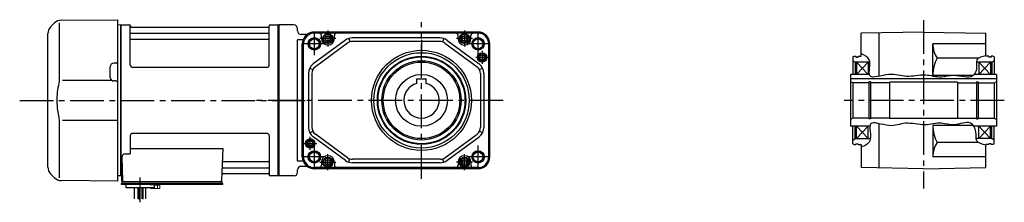
# Model space of a CAD drawing. Extents: x -609 to 978, y 89 to 845.
# Drawn here: x -609 to 227, y 126 to 281 of the extents above; entities that cross this region are included whole.
import ezdxf

# ---------------------------------------------------------------- set-up
doc = ezdxf.new("R2010")
doc.units = 0
doc.header["$LTSCALE"] = 3
doc.header["$MEASUREMENT"] = 0
doc.linetypes.add('sekkei(A2)', pattern=[14.2875, 9.525, -1.5875, 1.5875, -1.5875])
doc.layers.get('0').update_dxf_attribs({"linetype": 'CONTINUOUS'})
doc.layers.add('CENTER', color=3, linetype='sekkei(A2)')
doc.layers.add('HOJO', color=4, linetype='CONTINUOUS')

msp = doc.modelspace()

# ---------------------------------------------------------------- linework, layer by layer
for p, q in [((-579.26, 278.74), (-582.66, 275.34)), ((-575.34, 278.84), (-575.34, 232.57)), ((-573.67, 281.08), (-526, 281.5)), ((-526, 281.5), (-526, 152.15)), ((-523.2, 277), (-526, 276.93)), ((-523.2, 277), (-523, 276.81)), ((-522.7, 277), (-523, 276.83)), ((-523, 149.17), (-523, 276.83)), ((-523, 213), (-523, 276.81)), ((-522.7, 149), (-522.7, 277)), ((-522.7, 277), (-515.84, 277)), ((-514.98, 243), (-515, 276.34)), ((-514.85, 276.17), (-514.72, 275.41)), ((-397.15, 276.17), (-397.28, 275.41)), ((-396.98, 243), (-397, 276.34)), ((-396.16, 277), (-389.3, 277)), ((-389.3, 149), (-389.3, 277)), ((-389.3, 277), (-389, 276.83)), ((-376, 277), (-389, 277)), ((-389, 149), (-389, 277)), ((-389, 276.83), (-389, 149.17)), ((-585, 156.31), (-585, 269.69)), ((-514.5, 270.17), (-397.5, 270.17)), ((-397.77, 275), (-514.23, 275)), ((-373, 272), (-373, 274)), ((-365.66, 269), (-370, 269)), ((-219.73, 271), (-358.73, 271)), ((-219.73, 270.35), (-358.73, 270.35)), ((-347.23, 270.07), (-358.73, 270.07)), ((-352.73, 265.5), (-352.73, 268.07)), ((-231.23, 270.07), (-347.23, 270.07)), ((-341.73, 265.5), (-341.73, 268.07)), ((-236.73, 265.5), (-236.73, 268.07)), ((-219.73, 270.07), (-231.23, 270.07)), ((-225.73, 265.5), (-225.73, 268.07)), ((158.5, 271), (105.5, 270.07)), ((105.5, 250.5), (105.5, 270.07)), ((121, 233.47), (121, 270.35)), ((158.5, 271), (211.5, 270.07)), ((211.5, 250.5), (211.5, 270.07)), ((-514.5, 264.93), (-397.5, 264.93)), ((-368.32, 264.5), (-373, 264.5)), ((-373, 161.5), (-373, 264.5)), ((-368.93, 165), (-368.93, 261)), ((-368.32, 264.5), (-367.96, 264.85)), ((-368.28, 165), (-368.28, 261)), ((-368.01, 165), (-368.01, 261)), ((-367.75, 264.14), (-367.41, 264.48)), ((-367.51, 263.99), (-367.18, 264.33)), ((-332.38, 264.06), (-359.66, 244)), ((-330.6, 261.64), (-357.88, 241.58)), ((-329.57, 265.5), (-328.64, 262.65)), ((-252.02, 266), (-326.45, 266)), ((-252.02, 263), (-326.45, 263)), ((-248.9, 265.5), (-249.83, 262.65)), ((-247.87, 261.64), (-220.59, 241.58)), ((-246.09, 264.06), (-218.81, 244)), ((-210.66, 165), (-210.66, 261)), ((-210.39, 165), (-210.39, 261)), ((-209.73, 165), (-209.73, 261)), ((166.5, 234.2), (166.5, 261)), ((211.5, 261), (166.5, 261)), ((-526.99, 244.54), (-529.03, 244.53)), ((98.5, 249.92), (99.5, 250.5)), ((98.5, 249.92), (98.5, 235)), ((98.5, 246.65), (100.5, 245.5)), ((99.5, 250.5), (101, 250.5)), ((100.5, 245.5), (100.5, 235)), ((112.9, 245.5), (100.5, 245.5)), ((101, 250.5), (101, 249.8)), ((101, 249.8), (103, 249.8)), ((101.5, 245.5), (101.5, 235)), ((111.5, 245.5), (101.5, 235)), ((101.5, 245.5), (111.5, 235)), ((103, 250.5), (103, 249.8)), ((103, 250.5), (105.5, 250.5)), ((111.5, 245.5), (111.5, 235)), ((205.2, 248.78), (170.06, 248.78)), ((216.5, 245.5), (203.45, 245.5)), ((205.5, 245.5), (205.5, 235)), ((215.5, 245.5), (205.5, 235)), ((205.5, 245.5), (215.5, 235)), ((214, 250.5), (211.5, 250.5)), ((214, 250.5), (214, 249.8)), ((216, 249.8), (214, 249.8)), ((215.5, 245.5), (215.5, 235)), ((216, 250.5), (216, 249.8)), ((217.5, 250.5), (216, 250.5)), ((218.5, 246.65), (216.5, 245.5)), ((216.5, 245.5), (216.5, 235)), ((218.5, 249.92), (217.5, 250.5)), ((218.5, 249.92), (218.5, 235)), ((-532, 232.47), (-532, 241.53)), ((-398.98, 241), (-512.98, 241)), ((-363.73, 235.94), (-363.73, 190.06)), ((-362.66, 240.46), (-359.98, 239.1)), ((-360.73, 235.94), (-360.73, 190.06)), ((-218.49, 239.1), (-215.81, 240.46)), ((-217.73, 235.94), (-217.73, 190.06)), ((-214.73, 235.94), (-214.73, 190.06)), ((112.56, 235), (96.5, 235)), ((96.5, 235), (96.5, 191)), ((200.66, 234.2), (166.5, 234.2)), ((220.5, 235), (201.44, 235)), ((220.5, 235), (220.5, 191)), ((-530.44, 229.87), (-572.64, 229.81)), ((-526.99, 229.46), (-529.03, 229.47)), ((-271.73, 231.3), (-263.73, 231.3)), ((-271.73, 227.46), (-271.73, 231.3)), ((-263.73, 227.46), (-263.73, 231.3)), ((220.5, 231.3), (96.5, 231.3)), ((98.5, 228), (96.5, 229.15)), ((112.15, 228), (98.5, 228)), ((98.5, 228), (98.5, 198)), ((113.5, 228.7), (112.15, 228.7)), ((113.5, 228.7), (112.15, 228.7)), ((112.15, 228.7), (112.15, 197.3)), ((113.5, 228.7), (113.5, 197.3)), ((129.5, 228), (113.5, 228)), ((129.5, 228.5), (129.5, 197.5)), ((187.5, 228.5), (129.5, 228.5)), ((187.5, 228.5), (187.5, 197.5)), ((187.5, 228), (203.5, 228)), ((203.5, 228.7), (204.85, 228.7)), ((203.5, 228.7), (204.85, 228.7)), ((203.5, 228.7), (203.5, 197.3)), ((204.85, 228.7), (204.85, 197.3)), ((204.85, 228), (218.5, 228)), ((218.5, 228), (220.5, 229.15)), ((218.5, 228), (218.5, 198)), ((-575.34, 193.42), (-575.34, 147.16)), ((-572.64, 196.19), (-526, 196.13)), ((98.5, 198), (96.5, 196.85)), ((112.15, 198), (98.5, 198)), ((113.5, 197.3), (112.15, 197.3)), ((129.5, 198), (113.5, 198)), ((121, 155.65), (121, 193.2)), ((187.5, 197.5), (129.5, 197.5)), ((187.5, 198), (203.5, 198)), ((203.5, 197.3), (204.85, 197.3)), ((204.85, 198), (218.5, 198)), ((218.5, 198), (220.5, 196.85)), ((-399, 185), (-513, 185)), ((-362.66, 185.54), (-359.98, 186.9)), ((-330.6, 164.36), (-357.88, 184.42)), ((-247.87, 164.36), (-220.59, 184.42)), ((-215.81, 185.54), (-218.49, 186.9)), ((112.99, 191), (96.5, 191)), ((98.5, 176.08), (98.5, 191)), ((100.5, 180.5), (100.5, 191)), ((101.5, 180.5), (111.5, 191)), ((111.5, 180.5), (101.5, 191)), ((101.5, 180.5), (101.5, 191)), ((111.5, 180.5), (111.5, 191)), ((200.63, 191.8), (166.5, 191.8)), ((166.5, 191.8), (166.5, 165)), ((220.5, 191), (201.22, 191)), ((205.5, 180.5), (205.5, 191)), ((215.5, 180.5), (205.5, 191)), ((205.5, 180.5), (215.5, 191)), ((215.5, 180.5), (215.5, 191)), ((216.5, 180.5), (216.5, 191)), ((218.5, 176.08), (218.5, 191)), ((-515, 183), (-515, 167.63)), ((-397, 183), (-397, 149.66)), ((-332.38, 161.94), (-359.66, 182)), ((-246.09, 161.94), (-218.81, 182)), ((98.5, 179.35), (100.5, 180.5)), ((98.5, 176.08), (99.5, 175.5)), ((100.5, 180.5), (113.38, 180.5)), ((101, 175.5), (101, 176.2)), ((101, 176.2), (103, 176.2)), ((103, 175.5), (103, 176.2)), ((205.3, 177.22), (170.06, 177.22)), ((216.5, 180.5), (203.36, 180.5)), ((214, 175.5), (214, 176.2)), ((216, 176.2), (214, 176.2)), ((216, 175.5), (216, 176.2)), ((218.5, 179.35), (216.5, 180.5)), ((218.5, 176.08), (217.5, 175.5)), ((-519.22, 167.63), (-515, 167.63)), ((-515, 172.21), (-436.51, 172.21)), ((-436.51, 172.21), (-437.47, 144.97)), ((99.5, 175.5), (101, 175.5)), ((103, 175.5), (105.5, 175.5)), ((105.5, 175.5), (105.5, 155.93)), ((211.5, 155.93), (211.5, 175.5)), ((214, 175.5), (211.5, 175.5)), ((217.5, 175.5), (216, 175.5)), ((-522.22, 164.53), (-521.53, 144.97)), ((-435.89, 161.07), (-397.5, 161.07)), ((-368.32, 161.5), (-373, 161.5)), ((-368.32, 161.5), (-367.96, 161.15)), ((-367.75, 161.86), (-367.41, 161.52)), ((-367.51, 162.01), (-367.18, 161.67)), ((-352.73, 160.5), (-352.73, 157.93)), ((-341.73, 160.5), (-341.73, 157.93)), ((-329.57, 160.5), (-328.64, 163.35)), ((-252.02, 163), (-326.45, 163)), ((-252.02, 160), (-326.45, 160)), ((-248.9, 160.5), (-249.83, 163.35)), ((-236.73, 160.5), (-236.73, 157.93)), ((-225.73, 160.5), (-225.73, 157.93)), ((211.5, 165), (166.5, 165)), ((-582.66, 150.66), (-579.26, 147.26)), ((-526, 152.15), (-526, 144.5)), ((-436.31, 151), (-397.77, 151)), ((-436.14, 155.83), (-397.5, 155.83)), ((-397.15, 149.83), (-397.28, 150.59)), ((-373, 152), (-373, 154)), ((-365.66, 157), (-370, 157)), ((-347.23, 155.93), (-358.73, 155.93)), ((-219.73, 155.65), (-358.73, 155.65)), ((-219.73, 155), (-358.73, 155)), ((-231.23, 155.93), (-347.23, 155.93)), ((-219.73, 155.93), (-231.23, 155.93)), ((158.5, 155), (105.5, 155.93)), ((158.5, 155), (211.5, 155.93)), ((-526, 144.5), (-573.67, 144.92)), ((-523.2, 149), (-526, 149.07)), ((-523.2, 149), (-523, 149.19)), ((-522.7, 149), (-523, 149.17)), ((-521.66, 149), (-522.7, 149)), ((-522.5, 149), (-522.5, 145)), ((-522.5, 141.7), (-522.5, 142.5)), ((-521.5, 142.5), (-522.5, 142.5)), ((-522, 144), (-521.5, 144)), ((-522, 142.5), (-522, 144)), ((-521.5, 144), (-438.47, 144)), ((-436.5, 142.5), (-521.5, 142.5)), ((-519.56, 144), (-510.44, 144)), ((-448.56, 144), (-439.44, 144)), ((-439.3, 144), (-437, 144)), ((-437, 142.5), (-437, 144)), ((-436.5, 141.7), (-436.5, 142.5)), ((-389.5, 149), (-396.16, 149)), ((-389.5, 149), (-389.3, 149)), ((-389.3, 149), (-389, 149.17)), ((-376, 149), (-389, 149)), ((-516, 141.7), (-522.5, 141.7)), ((-518.5, 138.7), (-518.5, 141.7)), ((-436.5, 141.7), (-518.5, 141.7)), ((-494.5, 138.7), (-518.5, 138.7)), ((-511.31, 129.34), (-511.31, 138.7)), ((-508.68, 138.7), (-508.68, 129.38)), ((-507.81, 138.7), (-507.81, 128.81)), ((-505.18, 138.7), (-505.18, 129.46)), ((-504.31, 138.7), (-504.31, 129)), ((-501.68, 129.28), (-501.68, 138.7)), ((-498.5, 141.7), (-494.5, 141.7)), ((-494.5, 138.7), (-494.5, 141.7))]:
    msp.add_line(p, q)
at = {"color": 7, "linetype": 'Continuous', "lineweight": 25}
msp.add_line((-518.2, 144), (-511.8, 144), dxfattribs=at)
at = {"color": 7, "linetype": 'Continuous', "lineweight": 15}
for p, q in [((-498.04, 141.7), (-494, 141.7)), ((-498.04, 138.41), (-498.04, 138.7)), ((-497.5, 138.1), (-498.04, 138.41)), ((-497.5, 138.1), (-497.03, 138.1)), ((-497.03, 138.1), (-494, 138.1)), ((-496.02, 138.41), (-496.02, 138.7)), ((-494.5, 140.9), (-491.98, 140.9)), ((-494.5, 138.1), (-494.5, 138.12)), ((-494, 141.7), (-489.96, 141.7)), ((-494, 138.1), (-490.97, 138.1)), ((-493.5, 138.12), (-493.5, 138.1)), ((-491.98, 140.9), (-489.96, 140.9)), ((-491.98, 138.41), (-491.98, 140.9)), ((-490.97, 138.1), (-490.5, 138.1)), ((-489.96, 138.41), (-490.5, 138.1)), ((-489.96, 138.41), (-489.96, 141.7))]:
    msp.add_line(p, q, dxfattribs=at)
for points in [[(-349.23, 266.65), (-347.23, 267.81), (-345.23, 266.65), (-345.23, 264.35), (-347.23, 263.19), (-349.23, 264.35)], [(-233.23, 266.65), (-231.23, 267.81), (-229.23, 266.65), (-229.23, 264.35), (-231.23, 263.19), (-233.23, 264.35)], [(-349.23, 161.65), (-347.23, 162.81), (-345.23, 161.65), (-345.23, 159.35), (-347.23, 158.19), (-349.23, 159.35)], [(-233.23, 161.65), (-231.23, 162.81), (-229.23, 161.65), (-229.23, 159.35), (-231.23, 158.19), (-233.23, 159.35)]]:
    msp.add_lwpolyline(points, close=True)
for centre, radius in [((-347.23, 265.5), 4.25), ((-347.23, 265.5), 3.73), ((-347.23, 265.5), 2.31), ((-231.23, 265.5), 4.25), ((-231.23, 265.5), 3.73), ((-231.23, 265.5), 2.31), ((-358.73, 261), 5.25), ((-358.73, 261), 4.2), ((-219.73, 261), 5.25), ((-219.73, 261), 4.2), ((-267.73, 213), 42.5), ((-267.73, 213), 40.5), ((-216.23, 249.5), 4), ((-216.23, 249.5), 3.5), ((-216.23, 249.5), 2.1), ((-267.73, 213), 37.5), ((-267.73, 213), 36.92), ((-267.73, 213), 33.65), ((-267.73, 213), 32.5), ((-267.73, 213), 22), ((-362.23, 176.5), 4), ((-362.23, 176.5), 3.5), ((-362.23, 176.5), 2.1), ((-358.73, 165), 5.25), ((-358.73, 165), 4.2), ((-219.73, 165), 5.25), ((-219.73, 165), 4.2), ((-347.23, 160.5), 4.25), ((-347.23, 160.5), 3.73), ((-347.23, 160.5), 2.31), ((-231.23, 160.5), 4.25), ((-231.23, 160.5), 3.73), ((-231.23, 160.5), 2.31)]:
    msp.add_circle(centre, radius)
for centre, radius, start, end in [((-573.6, 273.08), 8, 90.5, 135.00002), ((-515.84, 276), 1, 10, 90), ((-396.16, 276), 1, 90, 170), ((-376, 274), 3, 0, 90), ((-577, 269.69), 8, 135, 180), ((-514.5, 270.67), 0.5, 180, 270), ((-514.23, 275.5), 0.5, 190, 270), ((-397.77, 275.5), 0.5, 270, 350), ((-397.5, 270.67), 0.5, 270, 360), ((-370, 272), 3, 180, 270), ((-358.73, 261), 10, 90, 157.35623), ((-358.73, 261), 9.35, 90, 158.13635), ((-358.73, 261), 9.07, 90, 158.48354), ((-365.66, 272), 3, 270, 302.20423), ((-354.73, 268.07), 2, 0, 90), ((-339.73, 268.07), 2, 90, 180), ((-238.73, 268.07), 2, 0, 90), ((-223.73, 268.07), 2, 90, 180), ((-219.73, 261), 10, 0, 90), ((-219.73, 261), 9.35, 0, 90), ((-219.73, 261), 9.07, 0, 90), ((-514.5, 264.43), 0.5, 90, 180), ((-397.5, 264.43), 0.5, 360, 90), ((-358.73, 261), 10.2, 159.94639, 180), ((-358.73, 261), 9.55, 160.8018, 180), ((-358.73, 261), 9.27, 161.18201, 180), ((-347.23, 265.5), 5.5, 180, 0), ((-326.45, 256), 10, 90, 126.32683), ((-326.45, 256), 7, 90, 126.32683), ((-252.02, 256), 10, 53.67317, 90), ((-252.02, 256), 7, 53.67317, 90), ((-231.23, 265.5), 5.5, 180, 0), ((189.26, 261), 22.76, 180, 212.4768), ((-529, 241.53), 3, 90.5, 180), ((-527, 245.54), 1, 270.5, 0), ((-512.98, 243), 2, 180, 270), ((-398.98, 243), 2, 270, 360), ((-353.73, 235.94), 10, 126.32683, 180), ((-224.73, 235.94), 10, 0, 53.67317), ((198.12, 234.2), 31.62, 152.54971, 180), ((-353.73, 235.94), 7, 126.32683, 180), ((-224.73, 235.94), 7, 0, 53.67317), ((-529, 232.47), 3, 180, 269.5), ((-527, 228.46), 1, 0, 89.5), ((-267.73, 213), 15, 105.46601, 74.53399), ((-513, 183), 2, 90, 180), ((-399, 183), 2, 0, 90), ((-353.73, 190.06), 10, 180, 233.67317), ((-353.73, 190.06), 7, 180, 233.67317), ((-224.73, 190.06), 7, 306.32683, 0), ((-224.73, 190.06), 10, 306.32683, 0), ((198.12, 191.8), 31.62, 180, 207.45029), ((189.26, 165), 22.76, 147.5232, 180), ((-519.22, 164.63), 3, 90, 182), ((-435.89, 162.07), 1, 178, 270), ((-397.5, 161.57), 0.5, 270, 0), ((-358.73, 165), 10.2, 180, 200.05361), ((-358.73, 165), 9.55, 180, 199.1982), ((-358.73, 165), 9.27, 180, 198.81799), ((-358.73, 165), 10, 202.64377, 270), ((-358.73, 165), 9.35, 201.86365, 270), ((-358.73, 165), 9.07, 201.51646, 270), ((-347.23, 160.5), 5.5, 0, 180), ((-326.45, 170), 10, 233.67317, 270), ((-326.45, 170), 7, 233.67317, 270), ((-252.02, 170), 7, 270, 306.32683), ((-252.02, 170), 10, 270, 306.32683), ((-231.23, 160.5), 5.5, 0, 180), ((-219.73, 165), 9.35, 270, 0), ((-219.73, 165), 9.07, 270, 0), ((-219.73, 165), 10, 270, 0), ((-577, 156.31), 8, 180, 224.99984), ((-436.31, 150), 1, 90, 178), ((-436.14, 154.83), 1, 90, 178), ((-397.77, 150.5), 0.5, 10, 90), ((-397.5, 155.33), 0.5, 0, 90), ((-376, 152), 3, 270, 0), ((-370, 154), 3, 90, 180), ((-365.66, 154), 3, 57.79577, 90), ((-354.73, 157.93), 2, 270, 0), ((-339.73, 157.93), 2, 180, 270), ((-238.73, 157.93), 2, 270, 0), ((-223.73, 157.93), 2, 180, 270), ((-573.6, 152.92), 8, 224.99984, 269.5), ((-521.5, 145), 1, 180, 270), ((-520.53, 145), 1, 182, 270), ((-438.47, 145), 1, 270, 358), ((-396.16, 150), 1, 190, 270)]:
    msp.add_arc(centre, radius, start, end)
for points, knots in [([(-575.69, 227.46), (-576.25, 224.98), (-576.68, 222.49), (-577.25, 217.41), (-577.38, 214.82), (-577.32, 209.61), (-577.12, 206.99), (-576.49, 202.43), (-576.13, 200.48), (-575.69, 198.54)], [0.0043593, 0.0043593, 0.0043593, 0.0043593, 0.2631174, 0.2631174, 0.5281137, 0.5281137, 0.79311, 0.79311, 0.9956447, 0.9956447, 0.9956447, 0.9956447]), ([(-575.34, 232.58), (-575.34, 231.05), (-575.44, 229.49), (-575.65, 227.75), (-575.67, 227.61), (-575.69, 227.46)], [0, 0, 0, 0, 0.8950807, 0.8950807, 0.9773939, 0.9773939, 0.9773939, 0.9773939]), ([(-575.69, 198.54), (-575.5, 197.16), (-575.39, 195.8), (-575.34, 194.11), (-575.34, 193.77), (-575.34, 193.42)], [0.0226079, 0.0226079, 0.0226079, 0.0226079, 0.7980513, 0.7980513, 1, 1, 1, 1])]:
    msp.add_open_spline(points, degree=3, knots=knots)
for points in [[(-498.04, 138.41), (-497.71, 138.22), (-497.38, 138.1), (-497.03, 138.1)], [(-493.5, 138.12), (-492.98, 138.16), (-492.47, 138.27), (-491.98, 138.41)], [(-491.98, 138.41), (-491.65, 138.22), (-491.31, 138.1), (-490.97, 138.1)]]:
    msp.add_open_spline(points, degree=3, dxfattribs=at)
for points in [[(-497.03, 138.1), (-496.86, 138.1), (-496.69, 138.13), (-496.35, 138.24), (-496.19, 138.32), (-496.02, 138.41)], [(-496.02, 138.41), (-495.77, 138.34), (-495.52, 138.28), (-495.01, 138.18), (-494.76, 138.14), (-494.5, 138.12)], [(-490.97, 138.1), (-490.8, 138.1), (-490.63, 138.13), (-490.29, 138.24), (-490.12, 138.32), (-489.96, 138.41)]]:
    msp.add_open_spline(points, degree=3, knots=[0, 0, 0, 0, 0.5, 0.5, 1, 1, 1, 1], dxfattribs=at)
at = {"layer": 'CENTER'}
for p, q in [((-267.73, 146.53), (-267.73, 279.47)), ((158.5, 281.13), (158.5, 138.2)), ((-358.73, 251.41), (-358.73, 270.59)), ((-219.73, 251.41), (-219.73, 270.59)), ((-349.15, 261), (-368.32, 261)), ((-267.73, 264.5), (-267.73, 252.5)), ((-210.15, 261), (-229.32, 261)), ((-608.91, 213), (-366.38, 213)), ((-198.32, 213), (-412.69, 213)), ((227.12, 213), (91.11, 213)), ((-358.73, 155.41), (-358.73, 174.59)), ((-219.73, 155.41), (-219.73, 174.59)), ((-349.15, 165), (-368.32, 165)), ((-210.15, 165), (-229.32, 165)), ((-506.5, 126.46), (-506.5, 147.49))]:
    msp.add_line(p, q, dxfattribs=at)
at = {"layer": 'CENTER', "ltscale": 0.5}
for p, q in [((-347.23, 272.3), (-347.23, 258.7)), ((-231.23, 272.3), (-231.23, 258.7)), ((-340.44, 265.5), (-354.03, 265.5)), ((-224.44, 265.5), (-238.03, 265.5)), ((-216.23, 255), (-216.23, 244)), ((-210.73, 249.5), (-221.73, 249.5)), ((-367.73, 176.5), (-356.73, 176.5)), ((-362.23, 171), (-362.23, 182)), ((-347.23, 153.7), (-347.23, 167.3)), ((-231.23, 153.7), (-231.23, 167.3)), ((-354.03, 160.5), (-340.44, 160.5)), ((-224.44, 160.5), (-238.03, 160.5))]:
    msp.add_line(p, q, dxfattribs=at)
at = {"layer": 'HOJO'}
for centre, radius in [((-358.73, 261), 5), ((-219.73, 261), 5), ((-216.23, 249.5), 2.5), ((-362.23, 176.5), 2.5), ((-358.73, 165), 5), ((-219.73, 165), 5)]:
    msp.add_circle(centre, radius, dxfattribs=at)
for points, knots in [([(211.5, 250.95), (208.21, 250.18), (202.06, 248.76), (204.5, 240.03), (199.23, 229.8), (185.71, 235.88), (172.91, 231.34), (159.45, 235.95), (144.01, 231.61), (130.29, 237.55), (108.11, 228.19), (115.85, 248.02), (108.41, 251.44), (105.5, 252.78)], [0, 0, 0, 0, 8.450913, 15.752152, 22.587114, 38.404062, 49.282018, 62.952155, 78.977244, 94.1228, 110.316457, 123.828036, 132.50018, 132.50018, 132.50018, 132.50018]), ([(211.5, 175.05), (208.28, 175.84), (202.16, 177.32), (204.08, 186.77), (197.91, 197.37), (185.24, 190.19), (172.82, 195.08), (159.05, 190.55), (143.58, 195.55), (130.03, 188.83), (108.56, 198.93), (116.6, 178), (108.59, 174.55), (105.5, 173.22)], [0, 0, 0, 0, 8.450913, 16.037649, 24.750026, 38.77566, 49.503379, 63.533723, 80.198618, 94.496084, 110.044598, 124.50808, 133.621839, 133.621839, 133.621839, 133.621839])]:
    msp.add_open_spline(points, degree=3, knots=knots, dxfattribs=at)

doc.saveas('drawing.dxf')
